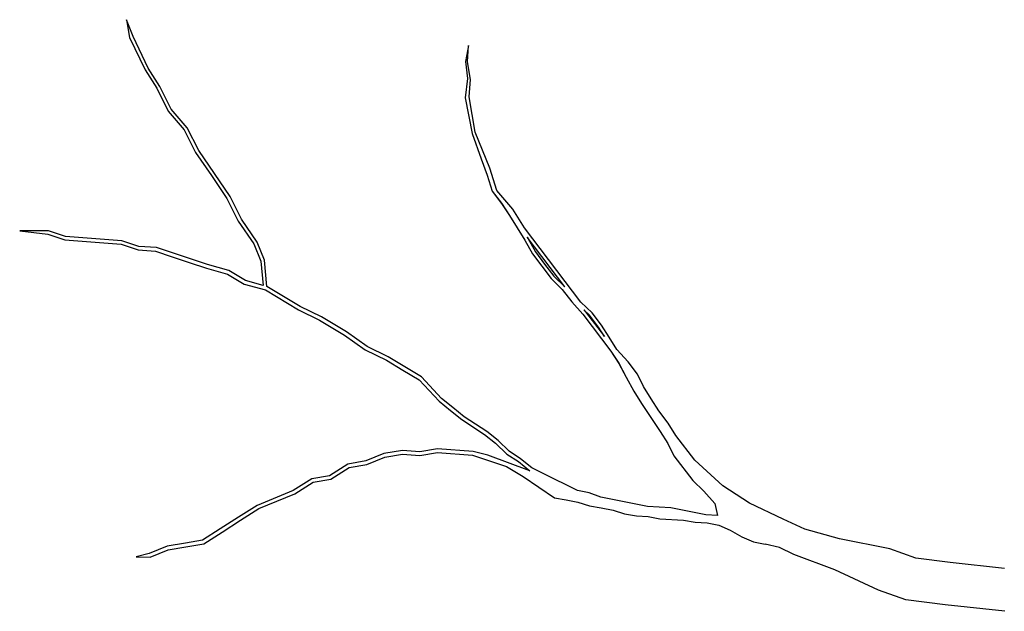
# Model space of a CAD drawing. Units: metres. Extents: x 144323.4 to 144354.3, y 6389204.6 to 6389247.
# Drawn here: x 144327.9 to 144328.9, y 6389211.6 to 6389212.1 of the extents above; entities that cross this region are included whole.
import ezdxf

# ---------------------------------------------------------------- set-up
doc = ezdxf.new("R2010")
doc.units = ezdxf.units.M
doc.layers.add('M-TRÄD', color=3, linetype='Continuous')

# ---------------------------------------------------------------- blocks, each defined once
blk = doc.blocks.new('Träd10')
at = {"layer": 'M-TRÄD'}
for p, q in [((144328.03364, 6389188.09413), (144328.02751, 6389188.10979)), ((144328.02751, 6389188.10979), (144328.03036, 6389188.0931)), ((144328.03036, 6389188.0931), (144328.04477, 6389188.06275)), ((144328.04776, 6389188.0644), (144328.03364, 6389188.09413)), ((144328.34823, 6389188.08569), (144328.34527, 6389188.07066)), ((144328.34712, 6389188.07028), (144328.34823, 6389188.08569)), ((144328.04477, 6389188.06275), (144328.05577, 6389188.04551)), ((144328.05873, 6389188.04719), (144328.04776, 6389188.0644)), ((144328.34527, 6389188.07066), (144328.34731, 6389188.05454)), ((144328.34995, 6389188.05369), (144328.34712, 6389188.07028)), ((144328.34731, 6389188.05454), (144328.34502, 6389188.03635)), ((144328.34872, 6389188.03741), (144328.34995, 6389188.05369)), ((144328.05577, 6389188.04551), (144328.06654, 6389188.02401)), ((144328.0694, 6389188.02591), (144328.05873, 6389188.04719)), ((144328.34502, 6389188.03635), (144328.35157, 6389188.00316)), ((144328.35155, 6389188.02082), (144328.34872, 6389188.03741)), ((144328.08444, 6389188.00839), (144328.0694, 6389188.02591)), ((144328.06654, 6389188.02401), (144328.08159, 6389188.00649)), ((144328.35438, 6389188.00423), (144328.35155, 6389188.02082)), ((144328.08159, 6389188.00649), (144328.09217, 6389187.98538)), ((144328.09511, 6389187.98712), (144328.08444, 6389188.00839)), ((144328.35157, 6389188.00316), (144328.36001, 6389187.97936)), ((144328.36819, 6389187.97043), (144328.35438, 6389188.00423)), ((144328.09217, 6389187.98538), (144328.10703, 6389187.96361)), ((144328.10984, 6389187.96553), (144328.09511, 6389187.98712)), ((144328.36001, 6389187.97936), (144328.36559, 6389187.964)), ((144328.37478, 6389187.94946), (144328.36819, 6389187.97043)), ((144328.10703, 6389187.96361), (144328.12164, 6389187.94221)), ((144328.12458, 6389187.94394), (144328.10984, 6389187.96553)), ((144328.36559, 6389187.964), (144328.37044, 6389187.94912)), ((144328.12164, 6389187.94221), (144328.1323, 6389187.92093)), ((144328.13525, 6389187.92266), (144328.12458, 6389187.94394)), ((144328.37044, 6389187.94912), (144328.37925, 6389187.93756)), ((144328.38983, 6389187.93194), (144328.37478, 6389187.94946)), ((144328.37925, 6389187.93756), (144328.38649, 6389187.92609)), ((144328.38649, 6389187.92609), (144328.39372, 6389187.91461)), ((144328.4008, 6389187.91473), (144328.38983, 6389187.93194)), ((144328.1323, 6389187.92093), (144328.14697, 6389187.89945)), ((144328.14998, 6389187.90107), (144328.13525, 6389187.92266)), ((144328.39372, 6389187.91461), (144328.40096, 6389187.90314)), ((144328.45368, 6389187.84501), (144328.4008, 6389187.91473)), ((144327.95426, 6389187.91187), (144327.92723, 6389187.91182)), ((144327.92723, 6389187.91182), (144327.95358, 6389187.9085)), ((144327.95358, 6389187.9085), (144327.96955, 6389187.90319)), ((144327.97023, 6389187.90656), (144327.95426, 6389187.91187)), ((144328.02316, 6389187.90253), (144327.97023, 6389187.90656)), ((144328.43849, 6389187.85939), (144328.40331, 6389187.9058)), ((144328.40331, 6389187.9058), (144328.40389, 6389187.90487)), ((144328.40389, 6389187.90487), (144328.41096, 6389187.89195)), ((144327.96955, 6389187.90319), (144328.02248, 6389187.89917)), ((144328.02248, 6389187.89917), (144328.03845, 6389187.89386)), ((144328.03913, 6389187.89722), (144328.02316, 6389187.90253)), ((144328.05542, 6389187.89598), (144328.03913, 6389187.89722)), ((144328.07139, 6389187.89067), (144328.05542, 6389187.89598)), ((144328.14697, 6389187.89945), (144328.15354, 6389187.88335)), ((144328.15689, 6389187.88417), (144328.14998, 6389187.90107)), ((144328.40096, 6389187.90314), (144328.4081, 6389187.89009)), ((144328.03845, 6389187.89386), (144328.05474, 6389187.89262)), ((144328.05474, 6389187.89262), (144328.07032, 6389187.88744)), ((144328.07032, 6389187.88744), (144328.08629, 6389187.88213)), ((144328.08737, 6389187.88536), (144328.07139, 6389187.89067)), ((144328.4081, 6389187.89009), (144328.41691, 6389187.87853)), ((144328.41096, 6389187.89195), (144328.41962, 6389187.88059)), ((144328.08629, 6389187.88213), (144328.10234, 6389187.8768)), ((144328.10334, 6389187.88006), (144328.08737, 6389187.88536)), ((144328.12339, 6389187.87444), (144328.10334, 6389187.88006)), ((144328.15354, 6389187.88335), (144328.15559, 6389187.86042)), ((144328.1591, 6389187.85944), (144328.15689, 6389187.88417)), ((144328.41691, 6389187.87853), (144328.42572, 6389187.86696)), ((144328.41962, 6389187.88059), (144328.42827, 6389187.86924)), ((144328.10234, 6389187.8768), (144328.12203, 6389187.87128)), ((144328.12203, 6389187.87128), (144328.13769, 6389187.8619)), ((144328.13905, 6389187.86506), (144328.12339, 6389187.87444)), ((144328.42827, 6389187.86924), (144328.43849, 6389187.85939)), ((144328.13769, 6389187.8619), (144328.15774, 6389187.85628)), ((144328.15559, 6389187.86042), (144328.13905, 6389187.86506)), ((144328.19043, 6389187.84068), (144328.1591, 6389187.85944)), ((144328.42572, 6389187.86696), (144328.43619, 6389187.85688)), ((144328.15774, 6389187.85628), (144328.1888, 6389187.83769)), ((144328.43619, 6389187.85688), (144328.445, 6389187.84532)), ((144328.21017, 6389187.83099), (144328.19043, 6389187.84068)), ((144328.445, 6389187.84532), (144328.45539, 6389187.83366)), ((144328.46415, 6389187.83493), (144328.45368, 6389187.84501)), ((144328.1888, 6389187.83769), (144328.20854, 6389187.828)), ((144328.23366, 6389187.81692), (144328.21017, 6389187.83099)), ((144328.45539, 6389187.83366), (144328.48181, 6389187.79897)), ((144328.45629, 6389187.83776), (144328.45802, 6389187.83583)), ((144328.4616, 6389187.83265), (144328.45629, 6389187.83776)), ((144328.45802, 6389187.83583), (144328.47577, 6389187.81252)), ((144328.47016, 6389187.82142), (144328.4616, 6389187.83265)), ((144328.47296, 6389187.82336), (144328.46415, 6389187.83493)), ((144328.20854, 6389187.828), (144328.2318, 6389187.81407)), ((144328.4802, 6389187.81189), (144328.47296, 6389187.82336)), ((144328.2318, 6389187.81407), (144328.25135, 6389187.80023)), ((144328.25309, 6389187.80316), (144328.23366, 6389187.81692)), ((144328.47577, 6389187.81252), (144328.47016, 6389187.82142)), ((144328.27283, 6389187.79347), (144328.25309, 6389187.80316)), ((144328.48743, 6389187.80042), (144328.4802, 6389187.81189)), ((144328.25135, 6389187.80023), (144328.2712, 6389187.79048)), ((144328.48181, 6389187.79897), (144328.48905, 6389187.7875)), ((144328.49782, 6389187.78876), (144328.48743, 6389187.80042)), ((144328.2712, 6389187.79048), (144328.28674, 6389187.78117)), ((144328.28849, 6389187.7841), (144328.27283, 6389187.79347)), ((144328.48905, 6389187.7875), (144328.49619, 6389187.77445)), ((144328.50662, 6389187.7772), (144328.49782, 6389187.78876)), ((144328.28674, 6389187.78117), (144328.30199, 6389187.77205)), ((144328.30416, 6389187.77472), (144328.28849, 6389187.7841)), ((144328.51229, 6389187.76582), (144328.50662, 6389187.7772)), ((144328.30199, 6389187.77205), (144328.32052, 6389187.75197)), ((144328.32285, 6389187.75447), (144328.30416, 6389187.77472)), ((144328.49619, 6389187.77445), (144328.50334, 6389187.7614)), ((144328.50334, 6389187.7614), (144328.51057, 6389187.74993)), ((144328.51952, 6389187.75434), (144328.51229, 6389187.76582)), ((144328.32052, 6389187.75197), (144328.33128, 6389187.74331)), ((144328.33342, 6389187.74596), (144328.32285, 6389187.75447)), ((144328.51057, 6389187.74993), (144328.52801, 6389187.72365)), ((144328.52675, 6389187.74287), (144328.51952, 6389187.75434)), ((144328.33128, 6389187.74331), (144328.34198, 6389187.73469)), ((144328.34398, 6389187.73745), (144328.33342, 6389187.74596)), ((144328.53556, 6389187.7313), (144328.52675, 6389187.74287)), ((144328.34198, 6389187.73469), (144328.36329, 6389187.72083)), ((144328.3653, 6389187.72359), (144328.34398, 6389187.73745)), ((144328.5428, 6389187.71983), (144328.53556, 6389187.7313)), ((144328.36329, 6389187.72083), (144328.37361, 6389187.71252)), ((144328.37586, 6389187.71508), (144328.3653, 6389187.72359)), ((144328.52801, 6389187.72365), (144328.53524, 6389187.71218)), ((144328.37361, 6389187.71252), (144328.38421, 6389187.70232)), ((144328.38634, 6389187.705), (144328.37586, 6389187.71508)), ((144328.53524, 6389187.71218), (144328.5409, 6389187.7008)), ((144328.56042, 6389187.6967), (144328.5428, 6389187.71983)), ((144328.26884, 6389187.70285), (144328.25193, 6389187.69595)), ((144328.28621, 6389187.70581), (144328.26884, 6389187.70285)), ((144328.26978, 6389187.69955), (144328.28637, 6389187.70239)), ((144328.3025, 6389187.70457), (144328.28621, 6389187.70581)), ((144328.28637, 6389187.70239), (144328.30266, 6389187.70115)), ((144328.31909, 6389187.7074), (144328.3025, 6389187.70457)), ((144328.30266, 6389187.70115), (144328.31925, 6389187.70398)), ((144328.3525, 6389187.70486), (144328.31909, 6389187.7074)), ((144328.31925, 6389187.70398), (144328.35182, 6389187.7015)), ((144328.36622, 6389187.70126), (144328.3525, 6389187.70486)), ((144328.38421, 6389187.70232), (144328.39499, 6389187.69531)), ((144328.39699, 6389187.69807), (144328.38634, 6389187.705)), ((144328.23503, 6389187.69306), (144328.21781, 6389187.68209)), ((144328.25193, 6389187.69595), (144328.23503, 6389187.69306)), ((144328.23628, 6389187.68982), (144328.25287, 6389187.69265)), ((144328.25287, 6389187.69265), (144328.26978, 6389187.69955)), ((144328.35182, 6389187.7015), (144328.3678, 6389187.69619)), ((144328.40571, 6389187.68668), (144328.36622, 6389187.70126)), ((144328.3678, 6389187.69619), (144328.38377, 6389187.69088)), ((144328.39499, 6389187.69531), (144328.40571, 6389187.68668)), ((144328.40756, 6389187.68956), (144328.39699, 6389187.69807)), ((144328.5409, 6389187.7008), (144328.55852, 6389187.67767)), ((144328.58677, 6389187.67276), (144328.56042, 6389187.6967)), ((144328.21906, 6389187.67885), (144328.23628, 6389187.68982)), ((144328.38377, 6389187.69088), (144328.39944, 6389187.6815)), ((144328.40571, 6389187.68668), (144328.40571, 6389187.68668)), ((144328.40571, 6389187.68668), (144328.40571, 6389187.68668)), ((144328.41831, 6389187.6842), (144328.40756, 6389187.68956)), ((144328.45055, 6389187.66812), (144328.41831, 6389187.6842)), ((144328.20122, 6389187.67926), (144328.18368, 6389187.66809)), ((144328.18526, 6389187.66505), (144328.20247, 6389187.67602)), ((144328.21781, 6389187.68209), (144328.20122, 6389187.67926)), ((144328.20247, 6389187.67602), (144328.21906, 6389187.67885)), ((144328.39944, 6389187.6815), (144328.42882, 6389187.66136)), ((144328.55852, 6389187.67767), (144328.569, 6389187.66759)), ((144328.18368, 6389187.66809), (144328.14988, 6389187.65428)), ((144328.15145, 6389187.65125), (144328.18526, 6389187.66505)), ((144328.46148, 6389187.66591), (144328.45055, 6389187.66812)), ((144328.47232, 6389187.66213), (144328.46148, 6389187.66591)), ((144328.569, 6389187.66759), (144328.57938, 6389187.65593)), ((144328.61171, 6389187.65651), (144328.58677, 6389187.67276)), ((144328.42882, 6389187.66136), (144328.43982, 6389187.65933)), ((144328.43982, 6389187.65933), (144328.45082, 6389187.65731)), ((144328.45082, 6389187.65731), (144328.46173, 6389187.6539)), ((144328.48325, 6389187.65991), (144328.47232, 6389187.66213)), ((144328.49418, 6389187.6577), (144328.48325, 6389187.65991)), ((144328.51604, 6389187.65328), (144328.49418, 6389187.6577)), ((144328.57938, 6389187.65593), (144328.58189, 6389187.64473)), ((144328.64339, 6389187.6413), (144328.61171, 6389187.65651)), ((144328.14988, 6389187.65428), (144328.1324, 6389187.64315)), ((144328.13423, 6389187.64028), (144328.15145, 6389187.65125)), ((144328.46173, 6389187.6539), (144328.47273, 6389187.65187)), ((144328.47273, 6389187.65187), (144328.48373, 6389187.64985)), ((144328.48373, 6389187.64985), (144328.49464, 6389187.64644)), ((144328.49464, 6389187.64644), (144328.50564, 6389187.64442)), ((144328.53808, 6389187.652), (144328.51604, 6389187.65328)), ((144328.54901, 6389187.64979), (144328.53808, 6389187.652)), ((144328.57087, 6389187.64537), (144328.54901, 6389187.64979)), ((144328.1324, 6389187.64315), (144328.11519, 6389187.63218)), ((144328.11702, 6389187.62931), (144328.13423, 6389187.64028)), ((144328.50564, 6389187.64442), (144328.51672, 6389187.64377)), ((144328.51672, 6389187.64377), (144328.52771, 6389187.64175)), ((144328.52771, 6389187.64175), (144328.54987, 6389187.64047)), ((144328.54987, 6389187.64047), (144328.56086, 6389187.63844)), ((144328.56086, 6389187.63844), (144328.57194, 6389187.6378)), ((144328.58189, 6389187.64473), (144328.57087, 6389187.64537)), ((144328.57194, 6389187.6378), (144328.58294, 6389187.63578)), ((144328.66378, 6389187.63212), (144328.64339, 6389187.6413)), ((144328.11519, 6389187.63218), (144328.09856, 6389187.62158)), ((144328.09981, 6389187.61833), (144328.11702, 6389187.62931)), ((144328.58294, 6389187.63578), (144328.59377, 6389187.63099)), ((144328.59377, 6389187.63099), (144328.60453, 6389187.62481)), ((144328.08264, 6389187.61886), (144328.06568, 6389187.61597)), ((144328.09856, 6389187.62158), (144328.08264, 6389187.61886)), ((144328.60453, 6389187.62481), (144328.61537, 6389187.62001)), ((144328.61537, 6389187.62001), (144328.62636, 6389187.61799)), ((144328.06568, 6389187.61597), (144328.04865, 6389187.60902)), ((144328.04971, 6389187.60577), (144328.06662, 6389187.61267)), ((144328.06662, 6389187.61267), (144328.08321, 6389187.6155)), ((144328.08321, 6389187.6155), (144328.09981, 6389187.61833)), ((144328.04865, 6389187.60902), (144328.03636, 6389187.60593)), ((144328.03636, 6389187.60593), (144328.04971, 6389187.60577))]:
    blk.add_line(p, q, dxfattribs=at)
for points in [[(144328.85103, 6389187.59521), (144328.79999, 6389187.60075), (144328.76771, 6389187.6048), (144328.7433, 6389187.61357), (144328.69625, 6389187.62277), (144328.66378, 6389187.63212)], [(144328.85135, 6389187.55494), (144328.79534, 6389187.56102), (144328.75835, 6389187.56566), (144328.73264, 6389187.5749), (144328.69177, 6389187.5937), (144328.6533, 6389187.60829), (144328.63985, 6389187.6148), (144328.62636, 6389187.61799)]]:
    blk.add_lwpolyline(points, dxfattribs=at)

msp = doc.modelspace()

# ---------------------------------------------------------------- linework, layer by layer
at = {"layer": 'M-TRÄD'}
for p, q in [((144328.03364, 6389212.12244), (144328.02751, 6389212.13809)), ((144328.02751, 6389212.13809), (144328.03036, 6389212.1214)), ((144328.03036, 6389212.1214), (144328.04477, 6389212.09106)), ((144328.04776, 6389212.09271), (144328.03364, 6389212.12244)), ((144328.34823, 6389212.114), (144328.34527, 6389212.09896)), ((144328.34712, 6389212.09859), (144328.34823, 6389212.114)), ((144328.05873, 6389212.0755), (144328.04776, 6389212.09271)), ((144328.34527, 6389212.09896), (144328.34731, 6389212.08285)), ((144328.34995, 6389212.082), (144328.34712, 6389212.09859)), ((144328.04477, 6389212.09106), (144328.05577, 6389212.07382)), ((144328.34731, 6389212.08285), (144328.34502, 6389212.06466)), ((144328.05577, 6389212.07382), (144328.06654, 6389212.05232)), ((144328.0694, 6389212.05422), (144328.05873, 6389212.0755)), ((144328.34872, 6389212.06572), (144328.34995, 6389212.082)), ((144328.34502, 6389212.06466), (144328.35157, 6389212.03147)), ((144328.35155, 6389212.04913), (144328.34872, 6389212.06572)), ((144328.06654, 6389212.05232), (144328.08159, 6389212.0348)), ((144328.08444, 6389212.0367), (144328.0694, 6389212.05422)), ((144328.35438, 6389212.03254), (144328.35155, 6389212.04913)), ((144328.09511, 6389212.01542), (144328.08444, 6389212.0367)), ((144328.08159, 6389212.0348), (144328.09217, 6389212.01369)), ((144328.35157, 6389212.03147), (144328.36001, 6389212.00767)), ((144328.36819, 6389211.99874), (144328.35438, 6389212.03254)), ((144328.09217, 6389212.01369), (144328.10703, 6389211.99191)), ((144328.10984, 6389211.99383), (144328.09511, 6389212.01542)), ((144328.36001, 6389212.00767), (144328.36559, 6389211.99231)), ((144328.10703, 6389211.99191), (144328.12164, 6389211.97051)), ((144328.12458, 6389211.97224), (144328.10984, 6389211.99383)), ((144328.36559, 6389211.99231), (144328.37044, 6389211.97743)), ((144328.37478, 6389211.97777), (144328.36819, 6389211.99874)), ((144328.13525, 6389211.95096), (144328.12458, 6389211.97224)), ((144328.37044, 6389211.97743), (144328.37925, 6389211.96586)), ((144328.38983, 6389211.96025), (144328.37478, 6389211.97777)), ((144328.12164, 6389211.97051), (144328.1323, 6389211.94923)), ((144328.37925, 6389211.96586), (144328.38649, 6389211.95439)), ((144328.38649, 6389211.95439), (144328.39372, 6389211.94292)), ((144328.4008, 6389211.94304), (144328.38983, 6389211.96025)), ((144328.1323, 6389211.94923), (144328.14697, 6389211.92775)), ((144328.14998, 6389211.92937), (144328.13525, 6389211.95096)), ((144327.95426, 6389211.94017), (144327.92723, 6389211.94013)), ((144327.92723, 6389211.94013), (144327.95358, 6389211.93681)), ((144327.95358, 6389211.93681), (144327.96955, 6389211.9315)), ((144327.97023, 6389211.93486), (144327.95426, 6389211.94017)), ((144328.02316, 6389211.93084), (144327.97023, 6389211.93486)), ((144328.39372, 6389211.94292), (144328.40096, 6389211.93145)), ((144328.45368, 6389211.87331), (144328.4008, 6389211.94304)), ((144327.96955, 6389211.9315), (144328.02248, 6389211.92747)), ((144328.02248, 6389211.92747), (144328.03845, 6389211.92216)), ((144328.03913, 6389211.92553), (144328.02316, 6389211.93084)), ((144328.05542, 6389211.92429), (144328.03913, 6389211.92553)), ((144328.14697, 6389211.92775), (144328.15354, 6389211.91166)), ((144328.15689, 6389211.91247), (144328.14998, 6389211.92937)), ((144328.40096, 6389211.93145), (144328.4081, 6389211.9184)), ((144328.43849, 6389211.8877), (144328.40331, 6389211.9341)), ((144328.40331, 6389211.9341), (144328.40389, 6389211.93317)), ((144328.40389, 6389211.93317), (144328.41096, 6389211.92026)), ((144328.03845, 6389211.92216), (144328.05474, 6389211.92093)), ((144328.05474, 6389211.92093), (144328.07032, 6389211.91575)), ((144328.07139, 6389211.91898), (144328.05542, 6389211.92429)), ((144328.08737, 6389211.91367), (144328.07139, 6389211.91898)), ((144328.4081, 6389211.9184), (144328.41691, 6389211.90683)), ((144328.41096, 6389211.92026), (144328.41962, 6389211.9089)), ((144328.07032, 6389211.91575), (144328.08629, 6389211.91044)), ((144328.08629, 6389211.91044), (144328.10234, 6389211.9051)), ((144328.10334, 6389211.90836), (144328.08737, 6389211.91367)), ((144328.12339, 6389211.90274), (144328.10334, 6389211.90836)), ((144328.15354, 6389211.91166), (144328.15559, 6389211.88873)), ((144328.1591, 6389211.88774), (144328.15689, 6389211.91247)), ((144328.41962, 6389211.9089), (144328.42827, 6389211.89754)), ((144328.10234, 6389211.9051), (144328.12203, 6389211.89959)), ((144328.12203, 6389211.89959), (144328.13769, 6389211.89021)), ((144328.13905, 6389211.89336), (144328.12339, 6389211.90274)), ((144328.41691, 6389211.90683), (144328.42572, 6389211.89527)), ((144328.13769, 6389211.89021), (144328.15774, 6389211.88459)), ((144328.15559, 6389211.88873), (144328.13905, 6389211.89336)), ((144328.42572, 6389211.89527), (144328.43619, 6389211.88519)), ((144328.42827, 6389211.89754), (144328.43849, 6389211.8877)), ((144328.15774, 6389211.88459), (144328.1888, 6389211.86599)), ((144328.19043, 6389211.86899), (144328.1591, 6389211.88774)), ((144328.43619, 6389211.88519), (144328.445, 6389211.87362)), ((144328.445, 6389211.87362), (144328.45539, 6389211.86197)), ((144328.46415, 6389211.86323), (144328.45368, 6389211.87331)), ((144328.1888, 6389211.86599), (144328.20854, 6389211.8563)), ((144328.21017, 6389211.8593), (144328.19043, 6389211.86899)), ((144328.45539, 6389211.86197), (144328.48181, 6389211.82728)), ((144328.45629, 6389211.86607), (144328.45802, 6389211.86414)), ((144328.4616, 6389211.86096), (144328.45629, 6389211.86607)), ((144328.45802, 6389211.86414), (144328.47577, 6389211.84083)), ((144328.47016, 6389211.84973), (144328.4616, 6389211.86096)), ((144328.47296, 6389211.85167), (144328.46415, 6389211.86323)), ((144328.20854, 6389211.8563), (144328.2318, 6389211.84237)), ((144328.23366, 6389211.84523), (144328.21017, 6389211.8593)), ((144328.4802, 6389211.8402), (144328.47296, 6389211.85167)), ((144328.2318, 6389211.84237), (144328.25135, 6389211.82853)), ((144328.25309, 6389211.83147), (144328.23366, 6389211.84523)), ((144328.47577, 6389211.84083), (144328.47016, 6389211.84973)), ((144328.48743, 6389211.82872), (144328.4802, 6389211.8402)), ((144328.25135, 6389211.82853), (144328.2712, 6389211.81879)), ((144328.27283, 6389211.82178), (144328.25309, 6389211.83147)), ((144328.48181, 6389211.82728), (144328.48905, 6389211.8158)), ((144328.49782, 6389211.81707), (144328.48743, 6389211.82872)), ((144328.2712, 6389211.81879), (144328.28674, 6389211.80948)), ((144328.28849, 6389211.8124), (144328.27283, 6389211.82178)), ((144328.48905, 6389211.8158), (144328.49619, 6389211.80276)), ((144328.50662, 6389211.8055), (144328.49782, 6389211.81707)), ((144328.28674, 6389211.80948), (144328.30199, 6389211.80035)), ((144328.30416, 6389211.80302), (144328.28849, 6389211.8124)), ((144328.51229, 6389211.79412), (144328.50662, 6389211.8055)), ((144328.30199, 6389211.80035), (144328.32052, 6389211.78028)), ((144328.32285, 6389211.78278), (144328.30416, 6389211.80302)), ((144328.49619, 6389211.80276), (144328.50334, 6389211.78971)), ((144328.50334, 6389211.78971), (144328.51057, 6389211.77824)), ((144328.51952, 6389211.78265), (144328.51229, 6389211.79412)), ((144328.32052, 6389211.78028), (144328.33128, 6389211.77162)), ((144328.33342, 6389211.77427), (144328.32285, 6389211.78278)), ((144328.51057, 6389211.77824), (144328.52801, 6389211.75196)), ((144328.52675, 6389211.77118), (144328.51952, 6389211.78265)), ((144328.33128, 6389211.77162), (144328.34198, 6389211.763)), ((144328.34398, 6389211.76576), (144328.33342, 6389211.77427)), ((144328.53556, 6389211.75961), (144328.52675, 6389211.77118)), ((144328.34198, 6389211.763), (144328.36329, 6389211.74913)), ((144328.3653, 6389211.75189), (144328.34398, 6389211.76576)), ((144328.5428, 6389211.74814), (144328.53556, 6389211.75961)), ((144328.37586, 6389211.74339), (144328.3653, 6389211.75189)), ((144328.52801, 6389211.75196), (144328.53524, 6389211.74049)), ((144328.36329, 6389211.74913), (144328.37361, 6389211.74083)), ((144328.37361, 6389211.74083), (144328.38421, 6389211.73063)), ((144328.38634, 6389211.73331), (144328.37586, 6389211.74339)), ((144328.56042, 6389211.72501), (144328.5428, 6389211.74814)), ((144328.28621, 6389211.73412), (144328.26884, 6389211.73116)), ((144328.3025, 6389211.73288), (144328.28621, 6389211.73412)), ((144328.31909, 6389211.73571), (144328.3025, 6389211.73288)), ((144328.30266, 6389211.72945), (144328.31925, 6389211.73228)), ((144328.3525, 6389211.73317), (144328.31909, 6389211.73571)), ((144328.31925, 6389211.73228), (144328.35182, 6389211.72981)), ((144328.36622, 6389211.72957), (144328.3525, 6389211.73317)), ((144328.39699, 6389211.72637), (144328.38634, 6389211.73331)), ((144328.53524, 6389211.74049), (144328.5409, 6389211.7291)), ((144328.25193, 6389211.72425), (144328.23503, 6389211.72137)), ((144328.26884, 6389211.73116), (144328.25193, 6389211.72425)), ((144328.25287, 6389211.72096), (144328.26978, 6389211.72786)), ((144328.26978, 6389211.72786), (144328.28637, 6389211.73069)), ((144328.28637, 6389211.73069), (144328.30266, 6389211.72945)), ((144328.35182, 6389211.72981), (144328.3678, 6389211.7245)), ((144328.40571, 6389211.71498), (144328.36622, 6389211.72957)), ((144328.3678, 6389211.7245), (144328.38377, 6389211.71919)), ((144328.38421, 6389211.73063), (144328.39499, 6389211.72361)), ((144328.39499, 6389211.72361), (144328.40571, 6389211.71498)), ((144328.40756, 6389211.71787), (144328.39699, 6389211.72637)), ((144328.5409, 6389211.7291), (144328.55852, 6389211.70598)), ((144328.58677, 6389211.70106), (144328.56042, 6389211.72501)), ((144328.23503, 6389211.72137), (144328.21781, 6389211.7104)), ((144328.21906, 6389211.70716), (144328.23628, 6389211.71813)), ((144328.23628, 6389211.71813), (144328.25287, 6389211.72096)), ((144328.38377, 6389211.71919), (144328.39944, 6389211.70981)), ((144328.40571, 6389211.71498), (144328.40571, 6389211.71498)), ((144328.40571, 6389211.71498), (144328.40571, 6389211.71498)), ((144328.41831, 6389211.71251), (144328.40756, 6389211.71787)), ((144328.20122, 6389211.70757), (144328.18368, 6389211.69639)), ((144328.18526, 6389211.69336), (144328.20247, 6389211.70433)), ((144328.21781, 6389211.7104), (144328.20122, 6389211.70757)), ((144328.20247, 6389211.70433), (144328.21906, 6389211.70716)), ((144328.39944, 6389211.70981), (144328.42882, 6389211.68966)), ((144328.45055, 6389211.69643), (144328.41831, 6389211.71251)), ((144328.55852, 6389211.70598), (144328.569, 6389211.6959)), ((144328.18368, 6389211.69639), (144328.14988, 6389211.68259)), ((144328.46148, 6389211.69422), (144328.45055, 6389211.69643)), ((144328.569, 6389211.6959), (144328.57938, 6389211.68424)), ((144328.61171, 6389211.68481), (144328.58677, 6389211.70106)), ((144328.15145, 6389211.67955), (144328.18526, 6389211.69336)), ((144328.42882, 6389211.68966), (144328.43982, 6389211.68764)), ((144328.43982, 6389211.68764), (144328.45082, 6389211.68561)), ((144328.45082, 6389211.68561), (144328.46173, 6389211.6822)), ((144328.47232, 6389211.69043), (144328.46148, 6389211.69422)), ((144328.48325, 6389211.68822), (144328.47232, 6389211.69043)), ((144328.49418, 6389211.68601), (144328.48325, 6389211.68822)), ((144328.51604, 6389211.68159), (144328.49418, 6389211.68601)), ((144328.14988, 6389211.68259), (144328.1324, 6389211.67146)), ((144328.13423, 6389211.66858), (144328.15145, 6389211.67955)), ((144328.46173, 6389211.6822), (144328.47273, 6389211.68018)), ((144328.47273, 6389211.68018), (144328.48373, 6389211.67816)), ((144328.48373, 6389211.67816), (144328.49464, 6389211.67475)), ((144328.53808, 6389211.68031), (144328.51604, 6389211.68159)), ((144328.54901, 6389211.6781), (144328.53808, 6389211.68031)), ((144328.57087, 6389211.67368), (144328.54901, 6389211.6781)), ((144328.57938, 6389211.68424), (144328.58189, 6389211.67304)), ((144328.64339, 6389211.66961), (144328.61171, 6389211.68481)), ((144328.1324, 6389211.67146), (144328.11519, 6389211.66048)), ((144328.11702, 6389211.65761), (144328.13423, 6389211.66858)), ((144328.49464, 6389211.67475), (144328.50564, 6389211.67272)), ((144328.50564, 6389211.67272), (144328.51672, 6389211.67208)), ((144328.51672, 6389211.67208), (144328.52771, 6389211.67006)), ((144328.52771, 6389211.67006), (144328.54987, 6389211.66878)), ((144328.54987, 6389211.66878), (144328.56086, 6389211.66675)), ((144328.58189, 6389211.67304), (144328.57087, 6389211.67368)), ((144328.66378, 6389211.66043), (144328.64339, 6389211.66961)), ((144328.11519, 6389211.66048), (144328.09856, 6389211.64988)), ((144328.09981, 6389211.64664), (144328.11702, 6389211.65761)), ((144328.56086, 6389211.66675), (144328.57194, 6389211.66611)), ((144328.57194, 6389211.66611), (144328.58294, 6389211.66408)), ((144328.58294, 6389211.66408), (144328.59377, 6389211.65929)), ((144328.59377, 6389211.65929), (144328.60453, 6389211.65311)), ((144328.09856, 6389211.64988), (144328.08264, 6389211.64717)), ((144328.60453, 6389211.65311), (144328.61537, 6389211.64832)), ((144328.06568, 6389211.64427), (144328.04865, 6389211.63732)), ((144328.04971, 6389211.63408), (144328.06662, 6389211.64098)), ((144328.08264, 6389211.64717), (144328.06568, 6389211.64427)), ((144328.06662, 6389211.64098), (144328.08321, 6389211.64381)), ((144328.08321, 6389211.64381), (144328.09981, 6389211.64664)), ((144328.61537, 6389211.64832), (144328.62636, 6389211.6463)), ((144328.04865, 6389211.63732), (144328.03636, 6389211.63424)), ((144328.03636, 6389211.63424), (144328.04971, 6389211.63408))]:
    msp.add_line(p, q, dxfattribs=at)
for points in [[(144328.85103, 6389211.62352), (144328.79999, 6389211.62906), (144328.76771, 6389211.63311), (144328.7433, 6389211.64188), (144328.69625, 6389211.65107), (144328.66378, 6389211.66043)], [(144328.85135, 6389211.58325), (144328.79534, 6389211.58933), (144328.75835, 6389211.59397), (144328.73264, 6389211.60321), (144328.69177, 6389211.62201), (144328.6533, 6389211.6366), (144328.63985, 6389211.64311), (144328.62636, 6389211.6463)]]:
    msp.add_lwpolyline(points, dxfattribs=at)

# ---------------------------------------------------------------- block references
at = {"layer": 'M-TRÄD', "color": 1}
msp.add_blockref('Träd10', (0, 24.02831), dxfattribs=at)

doc.saveas('drawing.dxf')
